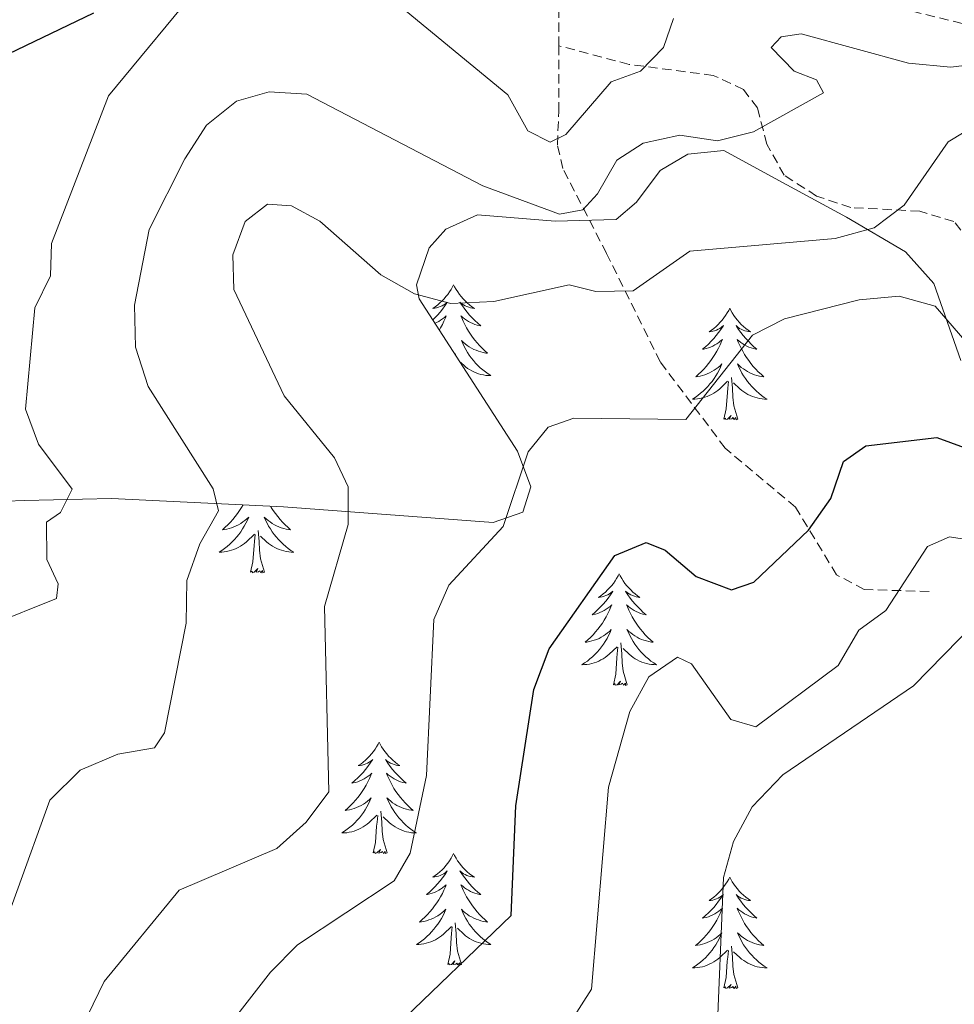
# Model space of a CAD drawing. Units: metres. Extents: x 618029 to 622534, y 4657316 to 4660361.
# Drawn here: x 621055 to 621155, y 4659591 to 4659696 of the extents above; entities that cross this region are included whole.
import ezdxf

# ---------------------------------------------------------------- set-up
doc = ezdxf.new("R2010")
doc.units = ezdxf.units.M
doc.header["$MEASUREMENT"] = 0
doc.linetypes.add('TRAZOSX2', pattern=[1.5, 1, -0.5])
for name, color, linetype, lineweight in [('Level 11', 142, 'TRAZOSX2', 13), ('Level 35', 92, 'Continuous', 0), ('Level 36', 19, 'Continuous', 40), ('Level 4', 36, 'Continuous', 30), ('Level 5', 36, 'Continuous', 0)]:
    doc.layers.add(name, color=color, linetype=linetype, lineweight=lineweight)

msp = doc.modelspace()

# ---------------------------------------------------------------- linework, layer by layer
at = {"layer": 'Level 11', "color": 142, "linetype": 'TRAZOSX2', "lineweight": 13}
for points in [[(621112.64, 4659693.27, 326.54), (621112.66, 4659700.35, 324.31), (621113.54, 4659705.2, 322.25), (621115.27, 4659712.02, 321.02), (621115.2, 4659714.33, 320.84)], [(621200.28, 4659678.92, 353.14), (621188.76, 4659683.44, 344.52), (621174.29, 4659686.62, 339), (621165.98, 4659691.23, 335.84), (621155.75, 4659695.65, 332.75), (621148.74, 4659697.37, 330.08), (621145.46, 4659701.03, 329.05), (621139.31, 4659707.98, 325.34), (621133.03, 4659710.52, 322.25), (621130.18, 4659713.41, 321.34), (621127.59, 4659715.01, 321.02), (621115.2, 4659714.33, 320.84)], [(621152.22, 4659634.95, 355.4), (621145.29, 4659635.14, 351.9), (621142.33, 4659636.73, 350.42), (621137.94, 4659643.95, 348.47), (621130.43, 4659650.26, 345.93), (621123.48, 4659659.47, 342.62), (621117.75, 4659671.06, 338.52), (621113.07, 4659680.15, 332.05), (621112.49, 4659682.67, 330.49), (621112.63, 4659686.25, 328.74), (621112.64, 4659693.27, 326.54)], [(621167.08, 4659634.64, 356.67), (621162.09, 4659643.32, 351.47), (621161.13, 4659650.19, 347.43), (621160.58, 4659656.95, 344.52), (621160.22, 4659661.15, 343.69), (621159.33, 4659664.98, 343.37), (621156.57, 4659672.41, 342.65), (621154.87, 4659674.48, 342.25), (621151.21, 4659675.58, 341.08), (621143.84, 4659675.98, 339.58), (621140.19, 4659677.21, 338.44), (621136.73, 4659679.43, 337.11), (621134.88, 4659682.74, 335.79), (621133.86, 4659686.62, 334.41), (621132.38, 4659688.6, 333.4), (621129.15, 4659690.1, 331.62), (621120.14, 4659691.28, 328.29), (621112.64, 4659693.27, 326.54)]]:
    msp.add_polyline3d(points, dxfattribs=at)
at = {"layer": 'Level 35', "color": 92, "linetype": 'Continuous', "lineweight": 0, "ltscale": 0.5}
for points in [[(621097.41, 4659667.72, 340.34), (621098.77, 4659671.66, 339.64), (621100.55, 4659673.66, 338.94), (621103.95, 4659675.21, 337.78), (621112.25, 4659674.52, 336.55), (621118.77, 4659674.69, 336.55), (621120.94, 4659676.56, 336.46), (621123.47, 4659679.95, 336.34), (621126.44, 4659681.67, 336.25), (621130.26, 4659682.06, 336.14), (621137, 4659678.4, 336.75), (621143.38, 4659674.96, 338.92), (621149.69, 4659671.23, 342.11), (621152.71, 4659667.87, 344.54), (621155.61, 4659659.63, 348.88)], [(621047.65, 4659644.38, 326.18), (621055.52, 4659644.66, 327.69), (621064.82, 4659644.89, 330.61), (621083.23, 4659643.98, 334.59), (621105.61, 4659642.33, 344.9), (621108.8, 4659643.41, 346.43), (621109.65, 4659646.13, 346.33), (621108.21, 4659649.93, 345.56), (621097.73, 4659666.22, 340.67), (621097.41, 4659667.72, 340.34)]]:
    msp.add_polyline3d(points, dxfattribs=at)
at = {"layer": 'Level 36', "color": 92, "linetype": 'Continuous', "lineweight": 0}
for points in [[(621101.39, 4659667.72, 0.01), (621101.28, 4659667.5, 0.01), (621101.13, 4659667.23, 0.01), (621100.96, 4659666.96, 0.01), (621100.78, 4659666.7, 0.01), (621100.58, 4659666.46, 0.01), (621100.38, 4659666.22, 0.01), (621100.16, 4659665.99, 0.01), (621099.93, 4659665.78, 0.01), (621099.69, 4659665.57, 0.01), (621099.44, 4659665.38, 0.01), (621099.18, 4659665.2, 0.01), (621099.37, 4659665.23, 0.01), (621099.58, 4659665.26, 0.01), (621099.78, 4659665.32, 0.01), (621099.97, 4659665.39, 0.01), (621100.16, 4659665.47, 0.01), (621100.34, 4659665.57, 0.01), (621100.52, 4659665.68, 0.01), (621100.72, 4659665.88, 0.01), (621100.68, 4659665.81, 0.01), (621100.45, 4659665.47, 0.01), (621100.21, 4659665.13, 0.01), (621099.95, 4659664.8, 0.01), (621099.68, 4659664.49, 0.01), (621099.4, 4659664.18, 0.01), (621099.18, 4659663.96, 0.01)], [(621101.39, 4659667.72, 0.01), (621101.5, 4659667.5, 0.01), (621101.66, 4659667.23, 0.01), (621101.83, 4659666.96, 0.01), (621102.01, 4659666.7, 0.01), (621102.2, 4659666.46, 0.01), (621102.41, 4659666.22, 0.01), (621102.63, 4659665.99, 0.01), (621102.86, 4659665.78, 0.01), (621103.1, 4659665.57, 0.01), (621103.35, 4659665.38, 0.01), (621103.61, 4659665.2, 0.01), (621103.41, 4659665.23, 0.01), (621103.21, 4659665.26, 0.01), (621103.01, 4659665.32, 0.01), (621102.81, 4659665.39, 0.01), (621102.62, 4659665.47, 0.01), (621102.44, 4659665.57, 0.01), (621102.27, 4659665.68, 0.01), (621102.06, 4659665.88, 0.01), (621102.1, 4659665.81, 0.01), (621102.34, 4659665.47, 0.01), (621102.58, 4659665.13, 0.01), (621102.83, 4659664.8, 0.01), (621103.1, 4659664.49, 0.01), (621103.38, 4659664.18, 0.01), (621103.67, 4659663.89, 0.01), (621103.98, 4659663.61, 0.01), (621104.29, 4659663.34, 0.01), (621104.17, 4659663.36, 0.01), (621103.92, 4659663.42, 0.01), (621103.68, 4659663.49, 0.01), (621103.44, 4659663.58, 0.01), (621103.21, 4659663.68, 0.01), (621102.99, 4659663.8, 0.01), (621102.77, 4659663.93, 0.01), (621102.56, 4659664.07, 0.01), (621102.37, 4659664.23, 0.01), (621102.18, 4659664.4, 0.01), (621102.27, 4659664.18, 0.01), (621102.42, 4659663.82, 0.01), (621102.6, 4659663.46, 0.01), (621102.78, 4659663.12, 0.01), (621102.98, 4659662.78, 0.01), (621103.19, 4659662.45, 0.01), (621103.42, 4659662.12, 0.01), (621103.66, 4659661.81, 0.01), (621103.91, 4659661.51, 0.01), (621104.17, 4659661.22, 0.01), (621104.45, 4659660.94, 0.01), (621104.74, 4659660.67, 0.01), (621105.03, 4659660.41, 0.01), (621104.84, 4659660.43, 0.01), (621104.57, 4659660.48, 0.01), (621104.31, 4659660.54, 0.01), (621104.05, 4659660.62, 0.01), (621103.79, 4659660.72, 0.01), (621103.54, 4659660.82, 0.01), (621103.3, 4659660.95, 0.01), (621103.07, 4659661.08, 0.01), (621102.84, 4659661.24, 0.01), (621102.63, 4659661.4, 0.01), (621102.42, 4659661.58, 0.01), (621102.23, 4659661.76, 0.01), (621102.37, 4659661.44, 0.01)], [(621130.91, 4659665.21, 0.01), (621130.8, 4659664.99, 0.01), (621130.64, 4659664.72, 0.01), (621130.47, 4659664.45, 0.01), (621130.29, 4659664.2, 0.01), (621130.1, 4659663.95, 0.01), (621129.89, 4659663.71, 0.01), (621129.67, 4659663.48, 0.01), (621129.44, 4659663.27, 0.01), (621129.2, 4659663.06, 0.01), (621128.95, 4659662.87, 0.01), (621128.69, 4659662.7, 0.01), (621128.89, 4659662.72, 0.01), (621129.09, 4659662.76, 0.01), (621129.29, 4659662.81, 0.01), (621129.49, 4659662.88, 0.01), (621129.68, 4659662.97, 0.01), (621129.86, 4659663.06, 0.01), (621130.03, 4659663.18, 0.01), (621130.24, 4659663.37, 0.01), (621130.19, 4659663.3, 0.01), (621129.96, 4659662.96, 0.01), (621129.72, 4659662.62, 0.01), (621129.46, 4659662.3, 0.01), (621129.2, 4659661.98, 0.01), (621128.92, 4659661.68, 0.01), (621128.62, 4659661.38, 0.01), (621128.32, 4659661.1, 0.01), (621128.01, 4659660.83, 0.01), (621128.13, 4659660.85, 0.01), (621128.38, 4659660.91, 0.01), (621128.62, 4659660.98, 0.01), (621128.86, 4659661.07, 0.01), (621129.09, 4659661.17, 0.01), (621129.31, 4659661.29, 0.01), (621129.53, 4659661.42, 0.01), (621129.73, 4659661.57, 0.01), (621129.93, 4659661.72, 0.01), (621130.12, 4659661.89, 0.01), (621130.03, 4659661.67, 0.01), (621129.87, 4659661.31, 0.01), (621129.7, 4659660.96, 0.01), (621129.52, 4659660.61, 0.01), (621129.32, 4659660.27, 0.01), (621129.11, 4659659.94, 0.01), (621128.88, 4659659.62, 0.01), (621128.64, 4659659.3, 0.01), (621128.39, 4659659, 0.01), (621128.12, 4659658.71, 0.01), (621127.85, 4659658.43, 0.01), (621127.56, 4659658.16, 0.01), (621127.27, 4659657.9, 0.01), (621127.46, 4659657.92, 0.01), (621127.73, 4659657.97, 0.01), (621127.99, 4659658.04, 0.01), (621128.25, 4659658.11, 0.01), (621128.51, 4659658.21, 0.01), (621128.75, 4659658.32, 0.01), (621129, 4659658.44, 0.01), (621129.23, 4659658.58, 0.01), (621129.45, 4659658.73, 0.01), (621129.67, 4659658.89, 0.01), (621129.88, 4659659.07, 0.01), (621130.07, 4659659.26, 0.01), (621129.93, 4659658.93, 0.01)], [(621130.91, 4659665.21, 0.01), (621131.02, 4659664.99, 0.01), (621131.17, 4659664.72, 0.01), (621131.34, 4659664.45, 0.01), (621131.52, 4659664.2, 0.01), (621131.72, 4659663.95, 0.01), (621131.92, 4659663.71, 0.01), (621132.14, 4659663.48, 0.01), (621132.37, 4659663.27, 0.01), (621132.61, 4659663.06, 0.01), (621132.86, 4659662.87, 0.01), (621133.12, 4659662.7, 0.01), (621132.92, 4659662.72, 0.01), (621132.72, 4659662.76, 0.01), (621132.52, 4659662.81, 0.01), (621132.33, 4659662.88, 0.01), (621132.14, 4659662.97, 0.01), (621131.96, 4659663.06, 0.01), (621131.78, 4659663.18, 0.01), (621131.58, 4659663.37, 0.01), (621131.62, 4659663.3, 0.01), (621131.85, 4659662.96, 0.01), (621132.09, 4659662.62, 0.01), (621132.35, 4659662.3, 0.01), (621132.62, 4659661.98, 0.01), (621132.9, 4659661.68, 0.01), (621133.19, 4659661.38, 0.01), (621133.49, 4659661.1, 0.01), (621133.8, 4659660.83, 0.01), (621133.68, 4659660.85, 0.01), (621133.44, 4659660.91, 0.01), (621133.19, 4659660.98, 0.01), (621132.96, 4659661.07, 0.01), (621132.73, 4659661.17, 0.01), (621132.5, 4659661.29, 0.01), (621132.29, 4659661.42, 0.01), (621132.08, 4659661.57, 0.01), (621131.88, 4659661.72, 0.01), (621131.7, 4659661.89, 0.01), (621131.78, 4659661.67, 0.01), (621131.94, 4659661.31, 0.01), (621132.11, 4659660.96, 0.01), (621132.3, 4659660.61, 0.01), (621132.5, 4659660.27, 0.01), (621132.71, 4659659.94, 0.01), (621132.94, 4659659.62, 0.01), (621133.17, 4659659.3, 0.01), (621133.42, 4659659, 0.01), (621133.69, 4659658.71, 0.01), (621133.96, 4659658.43, 0.01), (621134.25, 4659658.16, 0.01), (621134.55, 4659657.9, 0.01), (621134.35, 4659657.92, 0.01), (621134.08, 4659657.97, 0.01), (621133.82, 4659658.04, 0.01), (621133.56, 4659658.11, 0.01), (621133.31, 4659658.21, 0.01), (621133.06, 4659658.32, 0.01), (621132.82, 4659658.44, 0.01), (621132.58, 4659658.58, 0.01), (621132.36, 4659658.73, 0.01), (621132.14, 4659658.89, 0.01), (621131.94, 4659659.07, 0.01), (621131.74, 4659659.26, 0.01), (621131.88, 4659658.93, 0.01)], [(621099.41, 4659663.61, 0.01), (621099.57, 4659663.68, 0.01), (621099.8, 4659663.8, 0.01), (621100.01, 4659663.93, 0.01), (621100.22, 4659664.07, 0.01), (621100.42, 4659664.23, 0.01), (621100.6, 4659664.4, 0.01), (621100.52, 4659664.18, 0.01), (621100.36, 4659663.82, 0.01), (621100.19, 4659663.46, 0.01), (621100, 4659663.12, 0.01), (621099.87, 4659662.89, 0.01)], [(621102.37, 4659661.44, 0.01), (621102.52, 4659661.12, 0.01), (621102.69, 4659660.8, 0.01), (621102.88, 4659660.5, 0.01), (621103.07, 4659660.2, 0.01), (621103.28, 4659659.91, 0.01), (621103.51, 4659659.63, 0.01), (621103.74, 4659659.36, 0.01), (621103.99, 4659659.11, 0.01), (621104.24, 4659658.86, 0.01), (621104.51, 4659658.63, 0.01), (621104.79, 4659658.41, 0.01), (621105.08, 4659658.2, 0.01), (621105.37, 4659658.01, 0.01), (621105.11, 4659658.02, 0.01), (621104.84, 4659658.04, 0.01), (621104.58, 4659658.08, 0.01), (621104.32, 4659658.14, 0.01), (621104.07, 4659658.21, 0.01), (621103.82, 4659658.3, 0.01), (621103.57, 4659658.4, 0.01), (621103.34, 4659658.52, 0.01), (621103.11, 4659658.65, 0.01), (621102.88, 4659658.79, 0.01), (621102.67, 4659658.95, 0.01), (621102.47, 4659659.12, 0.01), (621102.03, 4659659.53, 0.01)], [(621101.58, 4659660.23, 0.01), (621101.58, 4659660.33, 0.01)], [(621129.93, 4659658.93, 0.01), (621129.78, 4659658.61, 0.01), (621129.61, 4659658.29, 0.01), (621129.42, 4659657.99, 0.01), (621129.23, 4659657.69, 0.01), (621129.02, 4659657.4, 0.01), (621128.79, 4659657.12, 0.01), (621128.56, 4659656.86, 0.01), (621128.31, 4659656.6, 0.01), (621128.05, 4659656.35, 0.01), (621127.78, 4659656.12, 0.01), (621127.51, 4659655.9, 0.01), (621127.22, 4659655.69, 0.01), (621126.93, 4659655.5, 0.01), (621127.19, 4659655.51, 0.01), (621127.46, 4659655.53, 0.01), (621127.72, 4659655.57, 0.01), (621127.98, 4659655.63, 0.01), (621128.23, 4659655.7, 0.01), (621128.48, 4659655.79, 0.01), (621128.72, 4659655.89, 0.01), (621128.96, 4659656.01, 0.01), (621129.19, 4659656.14, 0.01), (621129.42, 4659656.28, 0.01), (621129.63, 4659656.44, 0.01), (621129.83, 4659656.61, 0.01), (621130.68, 4659657.41, 0.01)], [(621131.88, 4659658.93, 0.01), (621132.04, 4659658.61, 0.01), (621132.21, 4659658.29, 0.01), (621132.39, 4659657.99, 0.01), (621132.59, 4659657.69, 0.01), (621132.8, 4659657.4, 0.01), (621133.02, 4659657.12, 0.01), (621133.26, 4659656.86, 0.01), (621133.5, 4659656.6, 0.01), (621133.76, 4659656.35, 0.01), (621134.03, 4659656.12, 0.01), (621134.31, 4659655.9, 0.01), (621134.6, 4659655.69, 0.01), (621134.89, 4659655.5, 0.01), (621134.62, 4659655.51, 0.01), (621134.36, 4659655.53, 0.01), (621134.1, 4659655.57, 0.01), (621133.84, 4659655.63, 0.01), (621133.58, 4659655.7, 0.01), (621133.33, 4659655.79, 0.01), (621133.09, 4659655.89, 0.01), (621132.85, 4659656.01, 0.01), (621132.62, 4659656.14, 0.01), (621132.4, 4659656.28, 0.01), (621132.19, 4659656.44, 0.01), (621131.98, 4659656.61, 0.01), (621131.32, 4659657.23, 0.01)], [(621131.76, 4659653.36, 0.01), (621131.33, 4659654.8, 0.01), (621131.24, 4659655.71, 0.01), (621131.19, 4659656.66, 0.01), (621131.09, 4659657.82, 0.01)], [(621130.29, 4659653.36, 0.01), (621130.53, 4659654.48, 0.01), (621130.65, 4659656.22, 0.01), (621130.69, 4659656.66, 0.01), (621130.76, 4659657.38, 0.01)], [(621131.76, 4659653.36, 0.01), (621131.58, 4659653.3, 0.01), (621131.56, 4659653.53, 0.01), (621131.38, 4659653.31, 0.01), (621131.25, 4659653.52, 0.01), (621131.13, 4659653.41, 0.01), (621130.86, 4659653.35, 0.01), (621131.06, 4659653.75, 0.01), (621130.67, 4659653.37, 0.01), (621130.49, 4659653.31, 0.01), (621130.44, 4659653.47, 0.01), (621130.29, 4659653.36, 0.01)], [(621078.9, 4659644.19, 0.01), (621078.74, 4659643.91, 0.01), (621078.52, 4659643.58, 0.01), (621078.3, 4659643.26, 0.01), (621078.06, 4659642.94, 0.01), (621077.81, 4659642.64, 0.01), (621077.54, 4659642.35, 0.01), (621077.27, 4659642.07, 0.01), (621076.98, 4659641.8, 0.01), (621076.68, 4659641.54, 0.01), (621076.88, 4659641.57, 0.01), (621077.15, 4659641.61, 0.01), (621077.41, 4659641.68, 0.01), (621077.67, 4659641.76, 0.01), (621077.92, 4659641.85, 0.01), (621078.17, 4659641.96, 0.01), (621078.41, 4659642.08, 0.01), (621078.65, 4659642.22, 0.01), (621078.87, 4659642.37, 0.01), (621079.09, 4659642.53, 0.01), (621079.29, 4659642.71, 0.01), (621079.49, 4659642.9, 0.01), (621079.35, 4659642.57, 0.01), (621079.19, 4659642.25, 0.01), (621079.02, 4659641.93, 0.01), (621078.84, 4659641.63, 0.01), (621078.64, 4659641.33, 0.01), (621078.43, 4659641.04, 0.01), (621078.21, 4659640.77, 0.01), (621077.98, 4659640.5, 0.01), (621077.73, 4659640.24, 0.01), (621077.47, 4659640, 0.01), (621077.2, 4659639.76, 0.01), (621076.92, 4659639.54, 0.01), (621076.63, 4659639.33, 0.01), (621076.34, 4659639.14, 0.01), (621076.61, 4659639.15, 0.01), (621076.87, 4659639.17, 0.01), (621077.13, 4659639.21, 0.01), (621077.39, 4659639.27, 0.01), (621077.65, 4659639.34, 0.01), (621077.9, 4659639.43, 0.01), (621078.14, 4659639.53, 0.01), (621078.38, 4659639.65, 0.01), (621078.61, 4659639.78, 0.01), (621078.83, 4659639.92, 0.01), (621079.04, 4659640.08, 0.01), (621079.25, 4659640.25, 0.01), (621080.1, 4659641.05, 0.01)], [(621081.83, 4659644.05, 0.01), (621081.91, 4659643.91, 0.01), (621082.12, 4659643.58, 0.01), (621082.35, 4659643.26, 0.01), (621082.59, 4659642.94, 0.01), (621082.84, 4659642.64, 0.01), (621083.11, 4659642.35, 0.01), (621083.38, 4659642.07, 0.01), (621083.67, 4659641.8, 0.01), (621083.96, 4659641.54, 0.01), (621083.77, 4659641.57, 0.01), (621083.5, 4659641.61, 0.01), (621083.24, 4659641.68, 0.01), (621082.98, 4659641.76, 0.01), (621082.72, 4659641.85, 0.01), (621082.48, 4659641.96, 0.01), (621082.24, 4659642.08, 0.01), (621082, 4659642.22, 0.01), (621081.78, 4659642.37, 0.01), (621081.56, 4659642.53, 0.01), (621081.36, 4659642.71, 0.01), (621081.16, 4659642.9, 0.01), (621081.3, 4659642.57, 0.01), (621081.46, 4659642.25, 0.01), (621081.62, 4659641.93, 0.01), (621081.81, 4659641.63, 0.01), (621082, 4659641.33, 0.01), (621082.22, 4659641.04, 0.01), (621082.44, 4659640.77, 0.01), (621082.67, 4659640.5, 0.01), (621082.92, 4659640.24, 0.01), (621083.18, 4659640, 0.01), (621083.45, 4659639.76, 0.01), (621083.72, 4659639.54, 0.01), (621084.01, 4659639.33, 0.01), (621084.3, 4659639.14, 0.01), (621084.04, 4659639.15, 0.01), (621083.78, 4659639.17, 0.01), (621083.51, 4659639.21, 0.01), (621083.26, 4659639.27, 0.01), (621083, 4659639.34, 0.01), (621082.75, 4659639.43, 0.01), (621082.51, 4659639.53, 0.01), (621082.27, 4659639.65, 0.01), (621082.04, 4659639.78, 0.01), (621081.82, 4659639.92, 0.01), (621081.6, 4659640.08, 0.01), (621081.4, 4659640.25, 0.01), (621080.74, 4659640.87, 0.01)], [(621079.7, 4659637, 0.01), (621079.95, 4659638.12, 0.01), (621080.06, 4659639.86, 0.01), (621080.11, 4659640.3, 0.01), (621080.17, 4659641.02, 0.01)], [(621081.18, 4659637, 0.01), (621080.75, 4659638.44, 0.01), (621080.66, 4659639.35, 0.01), (621080.61, 4659640.3, 0.01), (621080.51, 4659641.46, 0.01)], [(621081.18, 4659637, 0.01), (621081, 4659636.94, 0.01), (621080.98, 4659637.17, 0.01), (621080.79, 4659636.95, 0.01), (621080.67, 4659637.16, 0.01), (621080.55, 4659637.05, 0.01), (621080.28, 4659636.99, 0.01), (621080.48, 4659637.39, 0.01), (621080.09, 4659637.01, 0.01), (621079.9, 4659636.95, 0.01), (621079.86, 4659637.11, 0.01), (621079.7, 4659637, 0.01)], [(621119.09, 4659636.83, 0.01), (621118.98, 4659636.61, 0.01), (621118.82, 4659636.34, 0.01), (621118.66, 4659636.07, 0.01), (621118.47, 4659635.81, 0.01), (621118.28, 4659635.56, 0.01), (621118.07, 4659635.33, 0.01), (621117.85, 4659635.1, 0.01), (621117.62, 4659634.88, 0.01), (621117.38, 4659634.68, 0.01), (621117.13, 4659634.49, 0.01), (621116.87, 4659634.31, 0.01), (621117.07, 4659634.34, 0.01), (621117.28, 4659634.37, 0.01), (621117.47, 4659634.43, 0.01), (621117.67, 4659634.5, 0.01), (621117.86, 4659634.58, 0.01), (621118.04, 4659634.68, 0.01), (621118.21, 4659634.79, 0.01), (621118.42, 4659634.98, 0.01), (621118.38, 4659634.92, 0.01), (621118.15, 4659634.57, 0.01), (621117.9, 4659634.24, 0.01), (621117.65, 4659633.91, 0.01), (621117.38, 4659633.6, 0.01), (621117.1, 4659633.29, 0.01), (621116.81, 4659633, 0.01), (621116.5, 4659632.71, 0.01), (621116.19, 4659632.44, 0.01), (621116.32, 4659632.47, 0.01), (621116.56, 4659632.52, 0.01), (621116.8, 4659632.6, 0.01), (621117.04, 4659632.68, 0.01), (621117.27, 4659632.79, 0.01), (621117.49, 4659632.91, 0.01), (621117.71, 4659633.04, 0.01), (621117.92, 4659633.18, 0.01), (621118.11, 4659633.34, 0.01), (621118.3, 4659633.51, 0.01), (621118.21, 4659633.29, 0.01), (621118.06, 4659632.93, 0.01), (621117.89, 4659632.57, 0.01), (621117.7, 4659632.22, 0.01), (621117.5, 4659631.88, 0.01), (621117.29, 4659631.55, 0.01), (621117.06, 4659631.23, 0.01), (621116.82, 4659630.92, 0.01), (621116.57, 4659630.62, 0.01), (621116.31, 4659630.32, 0.01), (621116.03, 4659630.04, 0.01), (621115.74, 4659629.77, 0.01), (621115.45, 4659629.52, 0.01), (621115.64, 4659629.54, 0.01), (621115.91, 4659629.59, 0.01), (621116.17, 4659629.65, 0.01), (621116.43, 4659629.73, 0.01), (621116.69, 4659629.82, 0.01), (621116.94, 4659629.93, 0.01), (621117.18, 4659630.06, 0.01), (621117.41, 4659630.19, 0.01), (621117.64, 4659630.34, 0.01), (621117.85, 4659630.51, 0.01), (621118.06, 4659630.68, 0.01), (621118.25, 4659630.87, 0.01), (621118.11, 4659630.54, 0.01)], [(621119.09, 4659636.83, 0.01), (621119.2, 4659636.61, 0.01), (621119.36, 4659636.34, 0.01), (621119.52, 4659636.07, 0.01), (621119.71, 4659635.81, 0.01), (621119.9, 4659635.56, 0.01), (621120.11, 4659635.33, 0.01), (621120.33, 4659635.1, 0.01), (621120.56, 4659634.88, 0.01), (621120.8, 4659634.68, 0.01), (621121.05, 4659634.49, 0.01), (621121.31, 4659634.31, 0.01), (621121.11, 4659634.34, 0.01), (621120.9, 4659634.37, 0.01), (621120.71, 4659634.43, 0.01), (621120.51, 4659634.5, 0.01), (621120.32, 4659634.58, 0.01), (621120.14, 4659634.68, 0.01), (621119.97, 4659634.79, 0.01), (621119.76, 4659634.98, 0.01), (621119.8, 4659634.92, 0.01), (621120.03, 4659634.57, 0.01), (621120.28, 4659634.24, 0.01), (621120.53, 4659633.91, 0.01), (621120.8, 4659633.6, 0.01), (621121.08, 4659633.29, 0.01), (621121.37, 4659633, 0.01), (621121.67, 4659632.71, 0.01), (621121.99, 4659632.44, 0.01), (621121.86, 4659632.47, 0.01), (621121.62, 4659632.52, 0.01), (621121.38, 4659632.6, 0.01), (621121.14, 4659632.68, 0.01), (621120.91, 4659632.79, 0.01), (621120.68, 4659632.91, 0.01), (621120.47, 4659633.04, 0.01), (621120.26, 4659633.18, 0.01), (621120.07, 4659633.34, 0.01), (621119.88, 4659633.51, 0.01), (621119.97, 4659633.29, 0.01), (621120.12, 4659632.93, 0.01), (621120.29, 4659632.57, 0.01), (621120.48, 4659632.22, 0.01), (621120.68, 4659631.88, 0.01), (621120.89, 4659631.55, 0.01), (621121.12, 4659631.23, 0.01), (621121.36, 4659630.92, 0.01), (621121.61, 4659630.62, 0.01), (621121.87, 4659630.32, 0.01), (621122.15, 4659630.04, 0.01), (621122.43, 4659629.77, 0.01), (621122.73, 4659629.52, 0.01), (621122.53, 4659629.54, 0.01), (621122.27, 4659629.59, 0.01), (621122, 4659629.65, 0.01), (621121.74, 4659629.73, 0.01), (621121.49, 4659629.82, 0.01), (621121.24, 4659629.93, 0.01), (621121, 4659630.06, 0.01), (621120.77, 4659630.19, 0.01), (621120.54, 4659630.34, 0.01), (621120.33, 4659630.51, 0.01), (621120.12, 4659630.68, 0.01), (621119.92, 4659630.87, 0.01), (621120.07, 4659630.54, 0.01)], [(621118.11, 4659630.54, 0.01), (621117.96, 4659630.22, 0.01), (621117.79, 4659629.91, 0.01), (621117.6, 4659629.6, 0.01), (621117.41, 4659629.31, 0.01), (621117.2, 4659629.02, 0.01), (621116.98, 4659628.74, 0.01), (621116.74, 4659628.47, 0.01), (621116.49, 4659628.22, 0.01), (621116.24, 4659627.97, 0.01), (621115.97, 4659627.74, 0.01), (621115.69, 4659627.51, 0.01), (621115.4, 4659627.3, 0.01), (621115.11, 4659627.11, 0.01), (621115.37, 4659627.12, 0.01), (621115.64, 4659627.15, 0.01), (621115.9, 4659627.19, 0.01), (621116.16, 4659627.25, 0.01), (621116.41, 4659627.32, 0.01), (621116.66, 4659627.4, 0.01), (621116.91, 4659627.51, 0.01), (621117.14, 4659627.62, 0.01), (621117.38, 4659627.76, 0.01), (621117.6, 4659627.9, 0.01), (621117.81, 4659628.06, 0.01), (621118.01, 4659628.23, 0.01), (621118.86, 4659629.03, 0.01)], [(621120.07, 4659630.54, 0.01), (621120.22, 4659630.22, 0.01), (621120.39, 4659629.91, 0.01), (621120.57, 4659629.6, 0.01), (621120.77, 4659629.31, 0.01), (621120.98, 4659629.02, 0.01), (621121.2, 4659628.74, 0.01), (621121.44, 4659628.47, 0.01), (621121.68, 4659628.22, 0.01), (621121.94, 4659627.97, 0.01), (621122.21, 4659627.74, 0.01), (621122.49, 4659627.51, 0.01), (621122.78, 4659627.3, 0.01), (621123.07, 4659627.11, 0.01), (621122.8, 4659627.12, 0.01), (621122.54, 4659627.15, 0.01), (621122.28, 4659627.19, 0.01), (621122.02, 4659627.25, 0.01), (621121.76, 4659627.32, 0.01), (621121.52, 4659627.4, 0.01), (621121.27, 4659627.51, 0.01), (621121.03, 4659627.62, 0.01), (621120.8, 4659627.76, 0.01), (621120.58, 4659627.9, 0.01), (621120.37, 4659628.06, 0.01), (621120.16, 4659628.23, 0.01), (621119.51, 4659628.85, 0.01)], [(621118.47, 4659624.98, 0.01), (621118.72, 4659626.1, 0.01), (621118.83, 4659627.84, 0.01), (621118.88, 4659628.27, 0.01), (621118.94, 4659628.99, 0.01)], [(621119.94, 4659624.98, 0.01), (621119.51, 4659626.42, 0.01), (621119.42, 4659627.32, 0.01), (621119.37, 4659628.27, 0.01), (621119.27, 4659629.44, 0.01)], [(621119.94, 4659624.98, 0.01), (621119.77, 4659624.91, 0.01), (621119.75, 4659625.15, 0.01), (621119.56, 4659624.93, 0.01), (621119.44, 4659625.13, 0.01), (621119.32, 4659625.02, 0.01), (621119.04, 4659624.97, 0.01), (621119.24, 4659625.36, 0.01), (621118.86, 4659624.98, 0.01), (621118.67, 4659624.93, 0.01), (621118.63, 4659625.09, 0.01), (621118.47, 4659624.98, 0.01)], [(621093.43, 4659618.84, 0.01), (621093.32, 4659618.62, 0.01), (621093.16, 4659618.35, 0.01), (621093, 4659618.08, 0.01), (621092.82, 4659617.83, 0.01), (621092.62, 4659617.58, 0.01), (621092.41, 4659617.34, 0.01), (621092.2, 4659617.11, 0.01), (621091.96, 4659616.9, 0.01), (621091.72, 4659616.7, 0.01), (621091.47, 4659616.5, 0.01), (621091.21, 4659616.33, 0.01), (621091.41, 4659616.35, 0.01), (621091.62, 4659616.39, 0.01), (621091.82, 4659616.44, 0.01), (621092.01, 4659616.51, 0.01), (621092.2, 4659616.6, 0.01), (621092.38, 4659616.7, 0.01), (621092.55, 4659616.81, 0.01), (621092.76, 4659617, 0.01), (621092.72, 4659616.93, 0.01), (621092.49, 4659616.59, 0.01), (621092.24, 4659616.25, 0.01), (621091.99, 4659615.93, 0.01), (621091.72, 4659615.61, 0.01), (621091.44, 4659615.3, 0.01), (621091.15, 4659615.01, 0.01), (621090.85, 4659614.73, 0.01), (621090.53, 4659614.46, 0.01), (621090.66, 4659614.48, 0.01), (621090.9, 4659614.54, 0.01), (621091.14, 4659614.61, 0.01), (621091.38, 4659614.7, 0.01), (621091.61, 4659614.8, 0.01), (621091.84, 4659614.92, 0.01), (621092.05, 4659615.05, 0.01), (621092.26, 4659615.2, 0.01), (621092.46, 4659615.35, 0.01), (621092.64, 4659615.52, 0.01), (621092.55, 4659615.3, 0.01), (621092.4, 4659614.94, 0.01), (621092.23, 4659614.59, 0.01), (621092.04, 4659614.24, 0.01), (621091.84, 4659613.9, 0.01), (621091.63, 4659613.57, 0.01), (621091.4, 4659613.25, 0.01), (621091.16, 4659612.93, 0.01), (621090.91, 4659612.63, 0.01), (621090.65, 4659612.34, 0.01), (621090.37, 4659612.06, 0.01), (621090.09, 4659611.79, 0.01), (621089.79, 4659611.53, 0.01), (621089.99, 4659611.56, 0.01), (621090.25, 4659611.6, 0.01), (621090.52, 4659611.67, 0.01), (621090.78, 4659611.74, 0.01), (621091.03, 4659611.84, 0.01), (621091.28, 4659611.95, 0.01), (621091.52, 4659612.07, 0.01), (621091.75, 4659612.21, 0.01), (621091.98, 4659612.36, 0.01), (621092.19, 4659612.52, 0.01), (621092.4, 4659612.7, 0.01), (621092.6, 4659612.88, 0.01), (621092.45, 4659612.56, 0.01)], [(621093.43, 4659618.84, 0.01), (621093.54, 4659618.62, 0.01), (621093.7, 4659618.35, 0.01), (621093.86, 4659618.08, 0.01), (621094.05, 4659617.83, 0.01), (621094.24, 4659617.58, 0.01), (621094.45, 4659617.34, 0.01), (621094.67, 4659617.11, 0.01), (621094.9, 4659616.9, 0.01), (621095.14, 4659616.7, 0.01), (621095.39, 4659616.5, 0.01), (621095.65, 4659616.33, 0.01), (621095.45, 4659616.35, 0.01), (621095.25, 4659616.39, 0.01), (621095.05, 4659616.44, 0.01), (621094.85, 4659616.51, 0.01), (621094.66, 4659616.6, 0.01), (621094.48, 4659616.7, 0.01), (621094.31, 4659616.81, 0.01), (621094.1, 4659617, 0.01), (621094.14, 4659616.93, 0.01), (621094.37, 4659616.59, 0.01), (621094.62, 4659616.25, 0.01), (621094.87, 4659615.93, 0.01), (621095.14, 4659615.61, 0.01), (621095.42, 4659615.3, 0.01), (621095.71, 4659615.01, 0.01), (621096.02, 4659614.73, 0.01), (621096.33, 4659614.46, 0.01), (621096.2, 4659614.48, 0.01), (621095.96, 4659614.54, 0.01), (621095.72, 4659614.61, 0.01), (621095.48, 4659614.7, 0.01), (621095.25, 4659614.8, 0.01), (621095.03, 4659614.92, 0.01), (621094.81, 4659615.05, 0.01), (621094.6, 4659615.2, 0.01), (621094.41, 4659615.35, 0.01), (621094.22, 4659615.52, 0.01), (621094.31, 4659615.3, 0.01), (621094.46, 4659614.94, 0.01), (621094.64, 4659614.59, 0.01), (621094.82, 4659614.24, 0.01), (621095.02, 4659613.9, 0.01), (621095.23, 4659613.57, 0.01), (621095.46, 4659613.25, 0.01), (621095.7, 4659612.93, 0.01), (621095.95, 4659612.63, 0.01), (621096.21, 4659612.34, 0.01), (621096.49, 4659612.06, 0.01), (621096.78, 4659611.79, 0.01), (621097.07, 4659611.53, 0.01), (621096.88, 4659611.56, 0.01), (621096.61, 4659611.6, 0.01), (621096.35, 4659611.67, 0.01), (621096.09, 4659611.74, 0.01), (621095.83, 4659611.84, 0.01), (621095.58, 4659611.95, 0.01), (621095.34, 4659612.07, 0.01), (621095.11, 4659612.21, 0.01), (621094.88, 4659612.36, 0.01), (621094.67, 4659612.52, 0.01), (621094.46, 4659612.7, 0.01), (621094.27, 4659612.88, 0.01), (621094.41, 4659612.56, 0.01)], [(621092.45, 4659612.56, 0.01), (621092.3, 4659612.24, 0.01), (621092.13, 4659611.92, 0.01), (621091.95, 4659611.62, 0.01), (621091.75, 4659611.32, 0.01), (621091.54, 4659611.03, 0.01), (621091.32, 4659610.76, 0.01), (621091.08, 4659610.49, 0.01), (621090.84, 4659610.23, 0.01), (621090.58, 4659609.98, 0.01), (621090.31, 4659609.75, 0.01), (621090.03, 4659609.53, 0.01), (621089.74, 4659609.32, 0.01), (621089.45, 4659609.13, 0.01), (621089.72, 4659609.14, 0.01), (621089.98, 4659609.16, 0.01), (621090.24, 4659609.2, 0.01), (621090.5, 4659609.26, 0.01), (621090.76, 4659609.33, 0.01), (621091, 4659609.42, 0.01), (621091.25, 4659609.52, 0.01), (621091.49, 4659609.64, 0.01), (621091.72, 4659609.77, 0.01), (621091.94, 4659609.92, 0.01), (621092.15, 4659610.07, 0.01), (621092.36, 4659610.24, 0.01), (621093.2, 4659611.04, 0.01)], [(621094.41, 4659612.56, 0.01), (621094.56, 4659612.24, 0.01), (621094.73, 4659611.92, 0.01), (621094.92, 4659611.62, 0.01), (621095.11, 4659611.32, 0.01), (621095.32, 4659611.03, 0.01), (621095.54, 4659610.76, 0.01), (621095.78, 4659610.49, 0.01), (621096.03, 4659610.23, 0.01), (621096.28, 4659609.98, 0.01), (621096.55, 4659609.75, 0.01), (621096.83, 4659609.53, 0.01), (621097.12, 4659609.32, 0.01), (621097.41, 4659609.13, 0.01), (621097.15, 4659609.14, 0.01), (621096.88, 4659609.16, 0.01), (621096.62, 4659609.2, 0.01), (621096.36, 4659609.26, 0.01), (621096.11, 4659609.33, 0.01), (621095.86, 4659609.42, 0.01), (621095.61, 4659609.52, 0.01), (621095.38, 4659609.64, 0.01), (621095.14, 4659609.77, 0.01), (621094.92, 4659609.92, 0.01), (621094.71, 4659610.07, 0.01), (621094.51, 4659610.24, 0.01), (621093.85, 4659610.86, 0.01)], [(621094.28, 4659606.99, 0.01), (621093.85, 4659608.43, 0.01), (621093.76, 4659609.34, 0.01), (621093.72, 4659610.29, 0.01), (621093.61, 4659611.45, 0.01)], [(621092.81, 4659606.99, 0.01), (621093.06, 4659608.11, 0.01), (621093.17, 4659609.85, 0.01), (621093.22, 4659610.29, 0.01), (621093.28, 4659611.01, 0.01)], [(621094.28, 4659606.99, 0.01), (621094.11, 4659606.92, 0.01), (621094.09, 4659607.16, 0.01), (621093.9, 4659606.94, 0.01), (621093.78, 4659607.14, 0.01), (621093.66, 4659607.04, 0.01), (621093.39, 4659606.98, 0.01), (621093.58, 4659607.38, 0.01), (621093.2, 4659607, 0.01), (621093.01, 4659606.94, 0.01), (621092.97, 4659607.1, 0.01), (621092.81, 4659606.99, 0.01)], [(621101.39, 4659606.92, 0.01), (621101.28, 4659606.71, 0.01), (621101.12, 4659606.43, 0.01), (621100.96, 4659606.16, 0.01), (621100.78, 4659605.91, 0.01), (621100.58, 4659605.66, 0.01), (621100.37, 4659605.42, 0.01), (621100.16, 4659605.2, 0.01), (621099.92, 4659604.98, 0.01), (621099.68, 4659604.78, 0.01), (621099.43, 4659604.59, 0.01), (621099.17, 4659604.41, 0.01), (621099.37, 4659604.43, 0.01), (621099.58, 4659604.47, 0.01), (621099.78, 4659604.52, 0.01), (621099.97, 4659604.59, 0.01), (621100.16, 4659604.68, 0.01), (621100.34, 4659604.78, 0.01), (621100.51, 4659604.89, 0.01), (621100.72, 4659605.08, 0.01), (621100.68, 4659605.02, 0.01), (621100.45, 4659604.67, 0.01), (621100.2, 4659604.33, 0.01), (621099.95, 4659604.01, 0.01), (621099.68, 4659603.69, 0.01), (621099.4, 4659603.39, 0.01), (621099.11, 4659603.09, 0.01), (621098.81, 4659602.81, 0.01), (621098.49, 4659602.54, 0.01), (621098.62, 4659602.56, 0.01), (621098.86, 4659602.62, 0.01), (621099.1, 4659602.69, 0.01), (621099.34, 4659602.78, 0.01), (621099.57, 4659602.88, 0.01), (621099.8, 4659603, 0.01), (621100.01, 4659603.13, 0.01), (621100.22, 4659603.28, 0.01), (621100.42, 4659603.44, 0.01), (621100.6, 4659603.6, 0.01), (621100.51, 4659603.38, 0.01), (621100.36, 4659603.02, 0.01), (621100.19, 4659602.67, 0.01), (621100, 4659602.32, 0.01), (621099.8, 4659601.98, 0.01), (621099.59, 4659601.65, 0.01), (621099.36, 4659601.33, 0.01), (621099.12, 4659601.02, 0.01), (621098.87, 4659600.71, 0.01), (621098.61, 4659600.42, 0.01), (621098.33, 4659600.14, 0.01), (621098.05, 4659599.87, 0.01), (621097.75, 4659599.61, 0.01), (621097.95, 4659599.64, 0.01), (621098.21, 4659599.68, 0.01), (621098.48, 4659599.75, 0.01), (621098.74, 4659599.83, 0.01), (621098.99, 4659599.92, 0.01), (621099.24, 4659600.03, 0.01), (621099.48, 4659600.15, 0.01), (621099.71, 4659600.29, 0.01), (621099.94, 4659600.44, 0.01), (621100.15, 4659600.6, 0.01), (621100.36, 4659600.78, 0.01), (621100.56, 4659600.97, 0.01), (621100.41, 4659600.64, 0.01)], [(621101.39, 4659606.92, 0.01), (621101.5, 4659606.71, 0.01), (621101.66, 4659606.43, 0.01), (621101.82, 4659606.16, 0.01), (621102.01, 4659605.91, 0.01), (621102.2, 4659605.66, 0.01), (621102.41, 4659605.42, 0.01), (621102.63, 4659605.2, 0.01), (621102.86, 4659604.98, 0.01), (621103.1, 4659604.78, 0.01), (621103.35, 4659604.59, 0.01), (621103.61, 4659604.41, 0.01), (621103.41, 4659604.43, 0.01), (621103.21, 4659604.47, 0.01), (621103.01, 4659604.52, 0.01), (621102.81, 4659604.59, 0.01), (621102.62, 4659604.68, 0.01), (621102.44, 4659604.78, 0.01), (621102.27, 4659604.89, 0.01), (621102.06, 4659605.08, 0.01), (621102.1, 4659605.02, 0.01), (621102.33, 4659604.67, 0.01), (621102.58, 4659604.33, 0.01), (621102.83, 4659604.01, 0.01), (621103.1, 4659603.69, 0.01), (621103.38, 4659603.39, 0.01), (621103.67, 4659603.09, 0.01), (621103.98, 4659602.81, 0.01), (621104.29, 4659602.54, 0.01), (621104.16, 4659602.56, 0.01), (621103.92, 4659602.62, 0.01), (621103.68, 4659602.69, 0.01), (621103.44, 4659602.78, 0.01), (621103.21, 4659602.88, 0.01), (621102.99, 4659603, 0.01), (621102.77, 4659603.13, 0.01), (621102.56, 4659603.28, 0.01), (621102.37, 4659603.44, 0.01), (621102.18, 4659603.6, 0.01), (621102.27, 4659603.38, 0.01), (621102.42, 4659603.02, 0.01), (621102.6, 4659602.67, 0.01), (621102.78, 4659602.32, 0.01), (621102.98, 4659601.98, 0.01), (621103.19, 4659601.65, 0.01), (621103.42, 4659601.33, 0.01), (621103.66, 4659601.02, 0.01), (621103.91, 4659600.71, 0.01), (621104.17, 4659600.42, 0.01), (621104.45, 4659600.14, 0.01), (621104.74, 4659599.87, 0.01), (621105.03, 4659599.61, 0.01), (621104.84, 4659599.64, 0.01), (621104.57, 4659599.68, 0.01), (621104.31, 4659599.75, 0.01), (621104.05, 4659599.83, 0.01), (621103.79, 4659599.92, 0.01), (621103.54, 4659600.03, 0.01), (621103.3, 4659600.15, 0.01), (621103.07, 4659600.29, 0.01), (621102.84, 4659600.44, 0.01), (621102.63, 4659600.6, 0.01), (621102.42, 4659600.78, 0.01), (621102.23, 4659600.97, 0.01), (621102.37, 4659600.64, 0.01)], [(621130.91, 4659604.42, 0.01), (621130.8, 4659604.2, 0.01), (621130.64, 4659603.92, 0.01), (621130.47, 4659603.66, 0.01), (621130.29, 4659603.4, 0.01), (621130.1, 4659603.15, 0.01), (621129.89, 4659602.91, 0.01), (621129.67, 4659602.69, 0.01), (621129.44, 4659602.47, 0.01), (621129.2, 4659602.27, 0.01), (621128.95, 4659602.08, 0.01), (621128.69, 4659601.9, 0.01), (621128.89, 4659601.92, 0.01), (621129.09, 4659601.96, 0.01), (621129.29, 4659602.02, 0.01), (621129.48, 4659602.08, 0.01), (621129.67, 4659602.17, 0.01), (621129.86, 4659602.27, 0.01), (621130.03, 4659602.38, 0.01), (621130.23, 4659602.57, 0.01), (621130.19, 4659602.51, 0.01), (621129.96, 4659602.16, 0.01), (621129.72, 4659601.83, 0.01), (621129.46, 4659601.5, 0.01), (621129.2, 4659601.18, 0.01), (621128.92, 4659600.88, 0.01), (621128.62, 4659600.58, 0.01), (621128.32, 4659600.3, 0.01), (621128.01, 4659600.03, 0.01), (621128.13, 4659600.05, 0.01), (621128.38, 4659600.11, 0.01), (621128.62, 4659600.18, 0.01), (621128.86, 4659600.27, 0.01), (621129.09, 4659600.38, 0.01), (621129.31, 4659600.49, 0.01), (621129.53, 4659600.62, 0.01), (621129.73, 4659600.77, 0.01), (621129.93, 4659600.93, 0.01), (621130.12, 4659601.1, 0.01), (621130.03, 4659600.88, 0.01), (621129.87, 4659600.51, 0.01), (621129.7, 4659600.16, 0.01), (621129.52, 4659599.81, 0.01), (621129.32, 4659599.47, 0.01), (621129.1, 4659599.14, 0.01), (621128.88, 4659598.82, 0.01), (621128.64, 4659598.51, 0.01), (621128.39, 4659598.2, 0.01), (621128.12, 4659597.91, 0.01), (621127.85, 4659597.63, 0.01), (621127.56, 4659597.36, 0.01), (621127.26, 4659597.1, 0.01), (621127.46, 4659597.13, 0.01), (621127.73, 4659597.18, 0.01), (621127.99, 4659597.24, 0.01), (621128.25, 4659597.32, 0.01), (621128.5, 4659597.41, 0.01), (621128.75, 4659597.52, 0.01), (621128.99, 4659597.64, 0.01), (621129.23, 4659597.78, 0.01), (621129.45, 4659597.93, 0.01), (621129.67, 4659598.1, 0.01), (621129.88, 4659598.27, 0.01), (621130.07, 4659598.46, 0.01), (621129.93, 4659598.13, 0.01)], [(621130.91, 4659604.42, 0.01), (621131.02, 4659604.2, 0.01), (621131.17, 4659603.92, 0.01), (621131.34, 4659603.66, 0.01), (621131.52, 4659603.4, 0.01), (621131.72, 4659603.15, 0.01), (621131.92, 4659602.91, 0.01), (621132.14, 4659602.69, 0.01), (621132.37, 4659602.47, 0.01), (621132.61, 4659602.27, 0.01), (621132.86, 4659602.08, 0.01), (621133.12, 4659601.9, 0.01), (621132.92, 4659601.92, 0.01), (621132.72, 4659601.96, 0.01), (621132.52, 4659602.02, 0.01), (621132.33, 4659602.08, 0.01), (621132.14, 4659602.17, 0.01), (621131.96, 4659602.27, 0.01), (621131.78, 4659602.38, 0.01), (621131.58, 4659602.57, 0.01), (621131.62, 4659602.51, 0.01), (621131.85, 4659602.16, 0.01), (621132.09, 4659601.83, 0.01), (621132.35, 4659601.5, 0.01), (621132.62, 4659601.18, 0.01), (621132.9, 4659600.88, 0.01), (621133.19, 4659600.58, 0.01), (621133.49, 4659600.3, 0.01), (621133.8, 4659600.03, 0.01), (621133.68, 4659600.05, 0.01), (621133.43, 4659600.11, 0.01), (621133.19, 4659600.18, 0.01), (621132.96, 4659600.27, 0.01), (621132.72, 4659600.38, 0.01), (621132.5, 4659600.49, 0.01), (621132.29, 4659600.62, 0.01), (621132.08, 4659600.77, 0.01), (621131.88, 4659600.93, 0.01), (621131.7, 4659601.1, 0.01), (621131.78, 4659600.88, 0.01), (621131.94, 4659600.51, 0.01), (621132.11, 4659600.16, 0.01), (621132.3, 4659599.81, 0.01), (621132.5, 4659599.47, 0.01), (621132.71, 4659599.14, 0.01), (621132.93, 4659598.82, 0.01), (621133.17, 4659598.51, 0.01), (621133.42, 4659598.2, 0.01), (621133.69, 4659597.91, 0.01), (621133.96, 4659597.63, 0.01), (621134.25, 4659597.36, 0.01), (621134.55, 4659597.1, 0.01), (621134.35, 4659597.13, 0.01), (621134.08, 4659597.18, 0.01), (621133.82, 4659597.24, 0.01), (621133.56, 4659597.32, 0.01), (621133.31, 4659597.41, 0.01), (621133.06, 4659597.52, 0.01), (621132.82, 4659597.64, 0.01), (621132.58, 4659597.78, 0.01), (621132.36, 4659597.93, 0.01), (621132.14, 4659598.1, 0.01), (621131.94, 4659598.27, 0.01), (621131.74, 4659598.46, 0.01), (621131.88, 4659598.13, 0.01)], [(621100.41, 4659600.64, 0.01), (621100.26, 4659600.32, 0.01), (621100.09, 4659600, 0.01), (621099.91, 4659599.7, 0.01), (621099.71, 4659599.4, 0.01), (621099.5, 4659599.12, 0.01), (621099.28, 4659598.84, 0.01), (621099.04, 4659598.57, 0.01), (621098.8, 4659598.31, 0.01), (621098.54, 4659598.07, 0.01), (621098.27, 4659597.83, 0.01), (621097.99, 4659597.61, 0.01), (621097.7, 4659597.4, 0.01), (621097.41, 4659597.21, 0.01), (621097.68, 4659597.22, 0.01), (621097.94, 4659597.24, 0.01), (621098.2, 4659597.28, 0.01), (621098.46, 4659597.34, 0.01), (621098.72, 4659597.41, 0.01), (621098.96, 4659597.5, 0.01), (621099.21, 4659597.6, 0.01), (621099.45, 4659597.72, 0.01), (621099.68, 4659597.85, 0.01), (621099.9, 4659598, 0.01), (621100.11, 4659598.15, 0.01), (621100.32, 4659598.32, 0.01), (621101.16, 4659599.12, 0.01)], [(621102.37, 4659600.64, 0.01), (621102.52, 4659600.32, 0.01), (621102.69, 4659600, 0.01), (621102.88, 4659599.7, 0.01), (621103.07, 4659599.4, 0.01), (621103.28, 4659599.12, 0.01), (621103.5, 4659598.84, 0.01), (621103.74, 4659598.57, 0.01), (621103.99, 4659598.31, 0.01), (621104.24, 4659598.07, 0.01), (621104.51, 4659597.83, 0.01), (621104.79, 4659597.61, 0.01), (621105.08, 4659597.4, 0.01), (621105.37, 4659597.21, 0.01), (621105.11, 4659597.22, 0.01), (621104.84, 4659597.24, 0.01), (621104.58, 4659597.28, 0.01), (621104.32, 4659597.34, 0.01), (621104.07, 4659597.41, 0.01), (621103.82, 4659597.5, 0.01), (621103.57, 4659597.6, 0.01), (621103.34, 4659597.72, 0.01), (621103.1, 4659597.85, 0.01), (621102.88, 4659598, 0.01), (621102.67, 4659598.15, 0.01), (621102.47, 4659598.32, 0.01), (621101.81, 4659598.94, 0.01)], [(621102.24, 4659595.07, 0.01), (621101.81, 4659596.51, 0.01), (621101.72, 4659597.42, 0.01), (621101.68, 4659598.37, 0.01), (621101.57, 4659599.53, 0.01)], [(621100.77, 4659595.07, 0.01), (621101.02, 4659596.19, 0.01), (621101.13, 4659597.93, 0.01), (621101.18, 4659598.37, 0.01), (621101.24, 4659599.09, 0.01)], [(621129.93, 4659598.13, 0.01), (621129.77, 4659597.81, 0.01), (621129.6, 4659597.5, 0.01), (621129.42, 4659597.19, 0.01), (621129.22, 4659596.9, 0.01), (621129.02, 4659596.61, 0.01), (621128.79, 4659596.33, 0.01), (621128.56, 4659596.06, 0.01), (621128.31, 4659595.8, 0.01), (621128.05, 4659595.56, 0.01), (621127.78, 4659595.32, 0.01), (621127.5, 4659595.1, 0.01), (621127.22, 4659594.89, 0.01), (621126.93, 4659594.7, 0.01), (621127.19, 4659594.71, 0.01), (621127.45, 4659594.74, 0.01), (621127.72, 4659594.78, 0.01), (621127.98, 4659594.83, 0.01), (621128.23, 4659594.91, 0.01), (621128.48, 4659594.99, 0.01), (621128.72, 4659595.1, 0.01), (621128.96, 4659595.21, 0.01), (621129.19, 4659595.34, 0.01), (621129.41, 4659595.49, 0.01), (621129.63, 4659595.65, 0.01), (621129.83, 4659595.82, 0.01), (621130.68, 4659596.62, 0.01)], [(621131.88, 4659598.13, 0.01), (621132.04, 4659597.81, 0.01), (621132.21, 4659597.5, 0.01), (621132.39, 4659597.19, 0.01), (621132.59, 4659596.9, 0.01), (621132.8, 4659596.61, 0.01), (621133.02, 4659596.33, 0.01), (621133.26, 4659596.06, 0.01), (621133.5, 4659595.8, 0.01), (621133.76, 4659595.56, 0.01), (621134.03, 4659595.32, 0.01), (621134.31, 4659595.1, 0.01), (621134.6, 4659594.89, 0.01), (621134.89, 4659594.7, 0.01), (621134.62, 4659594.71, 0.01), (621134.36, 4659594.74, 0.01), (621134.1, 4659594.78, 0.01), (621133.84, 4659594.83, 0.01), (621133.58, 4659594.91, 0.01), (621133.33, 4659594.99, 0.01), (621133.09, 4659595.1, 0.01), (621132.85, 4659595.21, 0.01), (621132.62, 4659595.34, 0.01), (621132.4, 4659595.49, 0.01), (621132.18, 4659595.65, 0.01), (621131.98, 4659595.82, 0.01), (621131.32, 4659596.44, 0.01)], [(621130.29, 4659592.57, 0.01), (621130.53, 4659593.68, 0.01), (621130.64, 4659595.43, 0.01), (621130.69, 4659595.86, 0.01), (621130.76, 4659596.58, 0.01)], [(621131.76, 4659592.57, 0.01), (621131.33, 4659594.01, 0.01), (621131.24, 4659594.91, 0.01), (621131.19, 4659595.86, 0.01), (621131.09, 4659597.02, 0.01)], [(621102.24, 4659595.07, 0.01), (621102.07, 4659595.01, 0.01), (621102.05, 4659595.24, 0.01), (621101.86, 4659595.02, 0.01), (621101.74, 4659595.23, 0.01), (621101.62, 4659595.12, 0.01), (621101.35, 4659595.06, 0.01), (621101.54, 4659595.46, 0.01), (621101.16, 4659595.08, 0.01), (621100.97, 4659595.02, 0.01), (621100.93, 4659595.18, 0.01), (621100.77, 4659595.07, 0.01)], [(621131.76, 4659592.57, 0.01), (621131.58, 4659592.5, 0.01), (621131.56, 4659592.74, 0.01), (621131.37, 4659592.52, 0.01), (621131.25, 4659592.72, 0.01), (621131.13, 4659592.61, 0.01), (621130.86, 4659592.56, 0.01), (621131.06, 4659592.95, 0.01), (621130.67, 4659592.57, 0.01), (621130.48, 4659592.52, 0.01), (621130.44, 4659592.68, 0.01), (621130.29, 4659592.57, 0.01)]]:
    msp.add_polyline3d(points, dxfattribs=at)
at = {"layer": 'Level 4', "color": 36, "linetype": 'Continuous', "lineweight": 30}
for points in [[(621052.01, 4659691.54, 325.01), (621062.95, 4659696.8, 325.01)], [(621095.26, 4659588.47, 350.01), (621107.56, 4659600.3, 350.01), (621108.04, 4659612.02, 350.01), (621109.96, 4659624.45, 350.01), (621111.62, 4659628.82, 350.01), (621118.61, 4659638.77, 350.01), (621121.98, 4659640.18, 350.01), (621124, 4659639.34, 350.01), (621127.33, 4659636.56, 350.01), (621131.09, 4659635.12, 350.01), (621133.47, 4659635.95, 350.01), (621139.33, 4659641.48, 350.01), (621141.7, 4659644.89, 350.01), (621143.06, 4659648.84, 350.01), (621145.45, 4659650.5, 350.01), (621153.03, 4659651.4, 350.01), (621155.97, 4659650.32, 350.01)]]:
    msp.add_polyline3d(points, dxfattribs=at)
at = {"layer": 'Level 5', "color": 36, "linetype": 'Continuous', "lineweight": 0}
for points in [[(621060.64, 4659645.88, 330.01), (621057.03, 4659650.67, 330.01), (621055.65, 4659654.42, 330.01), (621056.65, 4659665.27, 330.01), (621058.32, 4659668.68, 330.01), (621058.41, 4659672.13, 330.01), (621064.51, 4659687.9, 330.01), (621074.93, 4659700.57, 330.01)], [(621094.5, 4659698.5, 330.01), (621107.19, 4659688.01, 330.01), (621109.32, 4659684.17, 330.01), (621111.7, 4659682.96, 330.01), (621113.4, 4659683.8, 330.01), (621118.25, 4659689.41, 330.01), (621121.36, 4659690.55, 330.01), (621123.82, 4659693.1, 330.01), (621124.9, 4659696.19, 330.01)], [(621067.4, 4659661.06, 335.01), (621067.29, 4659665.55, 335.01), (621068.87, 4659673.62, 335.01), (621072.67, 4659681.19, 335.01), (621074.98, 4659684.78, 335.01), (621078.2, 4659687.35, 335.01), (621081.69, 4659688.35, 335.01), (621085.69, 4659688.11, 335.01), (621104.53, 4659678.28, 335.01), (621112.72, 4659675.28, 335.01), (621115.21, 4659675.74, 335.01), (621116.78, 4659677.46, 335.01), (621118.83, 4659681.04, 335.01), (621121.66, 4659682.87, 335.01), (621125.57, 4659683.7, 335.01), (621129.6, 4659683.12, 335.01), (621133.45, 4659684.08, 335.01), (621140.93, 4659688.25, 335.01), (621140.17, 4659689.61, 335.01), (621137.81, 4659690.55, 335.01), (621135.34, 4659693.08, 335.01), (621136.39, 4659694.23, 335.01), (621138.54, 4659694.53, 335.01), (621150.02, 4659691.4, 335.01), (621154.55, 4659690.97, 335.01), (621158.61, 4659691.47, 335.01)], [(621062.29, 4659589.67, 340.01), (621064.06, 4659593.26, 340.01), (621072.06, 4659603, 340.01), (621082.5, 4659607.48, 340.01), (621085.64, 4659610.27, 340.01), (621088.06, 4659613.53, 340.01), (621087.59, 4659633.32, 340.01), (621090.12, 4659642.11, 340.01), (621090.12, 4659646.12, 340.01), (621088.65, 4659649.23, 340.01), (621083.29, 4659655.84, 340.01), (621077.89, 4659667.21, 340.01), (621077.79, 4659670.92, 340.01), (621079.13, 4659674.48, 340.01), (621081.5, 4659676.34, 340.01), (621084.05, 4659676.17, 340.01), (621087.09, 4659674.53, 340.01), (621093.6, 4659668.79, 340.01), (621097.22, 4659666.74, 340.01), (621101.09, 4659665.73, 340.01), (621105.68, 4659665.93, 340.01), (621113.74, 4659667.72, 340.01), (621116.59, 4659667, 340.01), (621120.6, 4659667.08, 340.01), (621126.64, 4659671.33, 340.01), (621142.19, 4659672.68, 340.01), (621146.34, 4659673.81, 340.01), (621149.54, 4659676.22, 340.01), (621154.24, 4659683, 340.01), (621157.68, 4659685.05, 340.01)], [(621076.58, 4659587.51, 345.01), (621081.83, 4659594.26, 345.01), (621084.72, 4659597.19, 345.01), (621095.05, 4659604.02, 345.01), (621096.76, 4659606.97, 345.01), (621098.49, 4659615.28, 345.01), (621099.28, 4659631.94, 345.01), (621100.9, 4659635.6, 345.01), (621106.69, 4659641.88, 345.01), (621109.38, 4659649.85, 345.01), (621111.5, 4659652.5, 345.01), (621114.25, 4659653.46, 345.01), (621126.22, 4659653.34, 345.01), (621133.35, 4659662.32, 345.01), (621136.76, 4659664.1, 345.01), (621144.75, 4659666.13, 345.01), (621149.02, 4659666.5, 345.01), (621152.86, 4659665.42, 345.01), (621160.11, 4659657.06, 345.01)], [(621051.16, 4659593.11, 335.01), (621058.25, 4659612.62, 335.01), (621061.48, 4659615.85, 335.01), (621065.49, 4659617.56, 335.01), (621069.43, 4659618.24, 335.01), (621070.5, 4659619.82, 335.01), (621072.8, 4659631.56, 335.01), (621072.87, 4659636.12, 335.01), (621074.28, 4659640.03, 335.01), (621076.25, 4659643.57, 335.01), (621075.71, 4659645.91, 335.01), (621068.75, 4659656.84, 335.01), (621067.4, 4659661.06, 335.01)], [(621051.84, 4659631.33, 330.01), (621058.96, 4659634.18, 330.01), (621059.12, 4659635.77, 330.01), (621057.92, 4659638.37, 330.01), (621057.87, 4659642.36, 330.01), (621059.38, 4659643.4, 330.01), (621060.64, 4659645.88, 330.01)], [(621098.05, 4659569.72, 355.01), (621099.63, 4659573.98, 355.01), (621104.24, 4659580.61, 355.01), (621107.22, 4659584.03, 355.01), (621113.99, 4659589.08, 355.01), (621116.12, 4659592.43, 355.01), (621117.94, 4659614.02, 355.01), (621120.24, 4659622.13, 355.01), (621122.26, 4659625.83, 355.01), (621125.32, 4659627.93, 355.01), (621126.82, 4659627.21, 355.01), (621131.03, 4659621.25, 355.01), (621133.69, 4659620.49, 355.01), (621142.49, 4659627.02, 355.01), (621144.69, 4659630.82, 355.01), (621147.6, 4659632.9, 355.01), (621152.05, 4659639.74, 355.01), (621154.41, 4659640.78, 355.01), (621157.56, 4659640.3, 355.01)], [(621157.04, 4659631.48, 360.01), (621150.56, 4659624.84, 360.01), (621136.59, 4659615.34, 360.01), (621133.3, 4659611.91, 360.01), (621131.31, 4659608.21, 360.01), (621130.25, 4659604.36, 360.01), (621129.5, 4659586.29, 360.01), (621123.5, 4659574.34, 360.01), (621120.7, 4659558.06, 360.01), (621121.36, 4659553.46, 360.01), (621124.97, 4659544.6, 360.01), (621125.27, 4659542, 360.01), (621121.63, 4659534.75, 360.01), (621121.62, 4659530.72, 360.01), (621120.86, 4659528.06, 360.01), (621114.95, 4659522.04, 360.01)]]:
    msp.add_polyline3d(points, dxfattribs=at)

doc.saveas('drawing.dxf')
